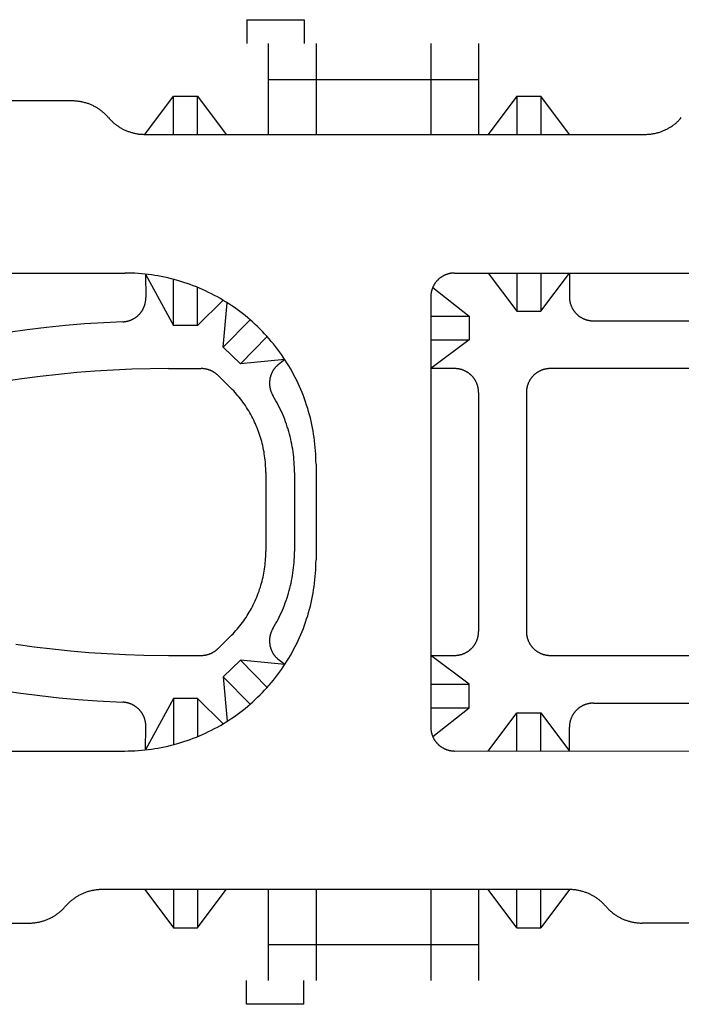
# Model space of a CAD drawing. Units: feet. Extents: x -6.02 to 0.02, y -6.52 to 0.01.
# Drawn here: x -3.16 to -3.08, y -2.26 to -2.13 of the extents above; entities that cross this region are included whole.
import ezdxf

# ---------------------------------------------------------------- set-up
doc = ezdxf.new("R2010")
doc.units = ezdxf.units.FT
doc.header["$LTSCALE"] = 100
doc.header["$MEASUREMENT"] = 0
doc.linetypes.add('HIDDEN2', pattern=[0.1875, 0.125, -0.0625])
doc.layers.add('VICINITY-SC', color=251, linetype='Continuous')

msp = doc.modelspace()

# ---------------------------------------------------------------- linework, layer by layer
at = {"layer": 'VICINITY-SC', "linetype": 'HIDDEN2'}
for p, q in [((-3.13404, -2.13042), (-3.13404, -2.13355)), ((-3.13404, -2.13042), (-3.12654, -2.13042)), ((-3.12654, -2.13042), (-3.12654, -2.13355)), ((-3.13406, -2.25917), (-3.13406, -2.25605)), ((-3.12656, -2.25917), (-3.12656, -2.25605)), ((-3.12656, -2.25917), (-3.13406, -2.25917))]:
    msp.add_line(p, q, dxfattribs=at)
at = {"layer": 'VICINITY-SC'}
for p, q in [((-3.13123, -2.13355), (-3.13123, -2.14542)), ((-3.12498, -2.13355), (-3.12498, -2.14542)), ((-3.10998, -2.13355), (-3.10998, -2.14542)), ((-3.10373, -2.13355), (-3.10373, -2.14542)), ((-3.13123, -2.13823), (-3.10373, -2.13823)), ((-3.15685, -2.14105), (-3.21707, -2.14105)), ((-3.14735, -2.14542), (-3.1436, -2.14042)), ((-3.1436, -2.14042), (-3.14048, -2.14042)), ((-3.1436, -2.14542), (-3.1436, -2.14042)), ((-3.14048, -2.14042), (-3.13673, -2.14542)), ((-3.14048, -2.14542), (-3.14048, -2.14042)), ((-3.09873, -2.14042), (-3.10248, -2.14542)), ((-3.09873, -2.14042), (-3.09561, -2.14042)), ((-3.09873, -2.14042), (-3.09873, -2.14542)), ((-3.09186, -2.14542), (-3.09561, -2.14042)), ((-3.09561, -2.14042), (-3.09561, -2.14542)), ((-3.14735, -2.14542), (-3.08198, -2.14542)), ((-3.24915, -2.16355), (-3.14998, -2.16355)), ((-3.14729, -2.16369), (-3.1436, -2.17042)), ((-3.14729, -2.16369), (-3.14723, -2.16674)), ((-3.10686, -2.16355), (-2.9406, -2.16354)), ((-3.10248, -2.16355), (-3.09873, -2.16855)), ((-3.09873, -2.16355), (-3.09873, -2.16855)), ((-3.09561, -2.16855), (-3.09186, -2.16355)), ((-3.09561, -2.16355), (-3.09561, -2.16855)), ((-3.09186, -2.16355), (-3.09186, -2.16667)), ((-3.1436, -2.17042), (-3.1436, -2.16437)), ((-3.14048, -2.17042), (-3.14048, -2.16542)), ((-3.10972, -2.16542), (-3.10498, -2.16917)), ((-3.10998, -2.16667), (-3.10998, -2.22292)), ((-3.14048, -2.17042), (-3.13713, -2.1671)), ((-3.1371, -2.17323), (-3.1366, -2.16743)), ((-3.10998, -2.16917), (-3.10498, -2.16917)), ((-3.10498, -2.16917), (-3.10498, -2.1723)), ((-3.09873, -2.16855), (-3.09561, -2.16855)), ((-3.14048, -2.17042), (-3.1436, -2.17042)), ((-3.1371, -2.17323), (-3.13359, -2.16967)), ((-3.08873, -2.1698), (-2.95873, -2.16979)), ((-3.13487, -2.17543), (-3.13136, -2.17186)), ((-3.13487, -2.17543), (-3.1371, -2.17323)), ((-3.10498, -2.1723), (-3.10998, -2.17605)), ((-3.10998, -2.1723), (-3.10498, -2.1723)), ((-3.12908, -2.17484), (-3.13487, -2.17543)), ((-3.12908, -2.17484), (-3.12992, -2.17553)), ((-3.14428, -2.17605), (-3.13998, -2.17605)), ((-3.13621, -2.1785), (-3.13778, -2.17694)), ((-3.10686, -2.17605), (-3.10998, -2.17605)), ((-3.07152, -2.17605), (-3.09436, -2.17605)), ((-3.10373, -2.17917), (-3.10373, -2.21042)), ((-3.09748, -2.17917), (-3.09748, -2.21042)), ((-3.12498, -2.18855), (-3.12498, -2.20105)), ((-3.13154, -2.18963), (-3.13154, -2.19996)), ((-3.12779, -2.18963), (-3.12779, -2.19996)), ((-3.13621, -2.21109), (-3.13778, -2.21265)), ((-3.14428, -2.21355), (-3.13998, -2.21355)), ((-3.13487, -2.21416), (-3.1371, -2.21636)), ((-3.12908, -2.21475), (-3.13487, -2.21416)), ((-3.13487, -2.21416), (-3.13136, -2.21773)), ((-3.12908, -2.21475), (-3.12992, -2.21407)), ((-3.10498, -2.2173), (-3.10998, -2.21355)), ((-3.10998, -2.21355), (-3.10686, -2.21355)), ((-3.09436, -2.21355), (-3.06496, -2.21355)), ((-3.1371, -2.21636), (-3.13359, -2.21992)), ((-3.1371, -2.21636), (-3.1366, -2.22216)), ((-3.10998, -2.2173), (-3.10498, -2.2173)), ((-3.10498, -2.22042), (-3.10498, -2.2173)), ((-3.1436, -2.21917), (-3.14729, -2.2259)), ((-3.14048, -2.21917), (-3.1436, -2.21917)), ((-3.1436, -2.21917), (-3.1436, -2.22522)), ((-3.13713, -2.22249), (-3.14048, -2.21917)), ((-3.14048, -2.21917), (-3.14048, -2.22417)), ((-3.10998, -2.22042), (-3.10498, -2.22042)), ((-3.10972, -2.22417), (-3.10498, -2.22042)), ((-3.08873, -2.2198), (-2.95873, -2.21979)), ((-3.10248, -2.22605), (-3.09873, -2.22105)), ((-3.09873, -2.22105), (-3.09561, -2.22105)), ((-3.09873, -2.22605), (-3.09873, -2.22105)), ((-3.09561, -2.22105), (-3.09186, -2.22605)), ((-3.09561, -2.22605), (-3.09561, -2.22105)), ((-3.14729, -2.2259), (-3.14723, -2.22285)), ((-3.09186, -2.22605), (-3.09186, -2.22292)), ((-3.19656, -2.22605), (-3.14998, -2.22605)), ((-3.10686, -2.22605), (-2.9406, -2.22604)), ((-3.09186, -2.24417), (-3.15298, -2.24417)), ((-3.14735, -2.24417), (-3.1436, -2.24917)), ((-3.1436, -2.24417), (-3.1436, -2.24917)), ((-3.14048, -2.24417), (-3.14048, -2.24917)), ((-3.14048, -2.24917), (-3.13673, -2.24417)), ((-3.13123, -2.24417), (-3.13123, -2.25605)), ((-3.12498, -2.24417), (-3.12498, -2.25605)), ((-3.10998, -2.24417), (-3.10998, -2.25605)), ((-3.10373, -2.24417), (-3.10373, -2.25605)), ((-3.09873, -2.24917), (-3.10248, -2.24417)), ((-3.09873, -2.24917), (-3.09873, -2.24417)), ((-3.09186, -2.24417), (-3.09561, -2.24917)), ((-3.09561, -2.24917), (-3.09561, -2.24417)), ((-3.20219, -2.24855), (-3.16248, -2.24855)), ((-3.1436, -2.24917), (-3.14048, -2.24917)), ((-3.09873, -2.24917), (-3.09561, -2.24917)), ((-2.97498, -2.24855), (-3.08236, -2.24855)), ((-3.13123, -2.25136), (-3.10373, -2.25136))]:
    msp.add_line(p, q, dxfattribs=at)
at = {"layer": 'VICINITY-SC', "flags": 128}
for points in [[(-3.1521, -2.14323), (-3.15218, -2.14315), (-3.15225, -2.14307), (-3.15232, -2.14299), (-3.1524, -2.14291), (-3.15248, -2.14283), (-3.15255, -2.14276), (-3.15263, -2.14268), (-3.15272, -2.14261), (-3.1528, -2.14254), (-3.15288, -2.14247), (-3.15297, -2.1424), (-3.15305, -2.14233), (-3.15314, -2.14227), (-3.15323, -2.1422), (-3.15332, -2.14214), (-3.15341, -2.14208), (-3.1535, -2.14202), (-3.15359, -2.14196), (-3.15368, -2.14191), (-3.15378, -2.14185), (-3.15387, -2.1418), (-3.15397, -2.14175), (-3.15407, -2.1417), (-3.15417, -2.14165), (-3.15427, -2.14161), (-3.15437, -2.14156), (-3.15447, -2.14152), (-3.15457, -2.14148), (-3.15467, -2.14144), (-3.15477, -2.1414), (-3.15487, -2.14137), (-3.15498, -2.14133), (-3.15508, -2.1413), (-3.15519, -2.14127), (-3.15529, -2.14124), (-3.1554, -2.14122), (-3.1555, -2.14119), (-3.15561, -2.14117), (-3.15572, -2.14115), (-3.15583, -2.14113), (-3.15593, -2.14111), (-3.15604, -2.1411), (-3.15615, -2.14108), (-3.15626, -2.14107), (-3.15637, -2.14106), (-3.15648, -2.14106), (-3.15659, -2.14105), (-3.15669, -2.14105), (-3.15685, -2.14105)], [(-3.1521, -2.14323), (-3.15203, -2.14332), (-3.15196, -2.1434), (-3.15188, -2.14348), (-3.15181, -2.14355), (-3.15173, -2.14363), (-3.15165, -2.14371), (-3.15157, -2.14378), (-3.15149, -2.14385), (-3.15141, -2.14393), (-3.15133, -2.144), (-3.15124, -2.14406), (-3.15116, -2.14413), (-3.15107, -2.1442), (-3.15098, -2.14426), (-3.15089, -2.14432), (-3.1508, -2.14438), (-3.15071, -2.14444), (-3.15062, -2.1445), (-3.15052, -2.14456), (-3.15043, -2.14461), (-3.15033, -2.14467), (-3.15024, -2.14472), (-3.15014, -2.14477), (-3.15004, -2.14481), (-3.14994, -2.14486), (-3.14984, -2.1449), (-3.14974, -2.14495), (-3.14964, -2.14499), (-3.14954, -2.14503), (-3.14944, -2.14506), (-3.14933, -2.1451), (-3.14923, -2.14513), (-3.14912, -2.14516), (-3.14902, -2.14519), (-3.14891, -2.14522), (-3.14881, -2.14525), (-3.1487, -2.14527), (-3.1486, -2.1453), (-3.14849, -2.14532), (-3.14838, -2.14534), (-3.14827, -2.14535), (-3.14817, -2.14537), (-3.14806, -2.14538), (-3.14795, -2.14539), (-3.14784, -2.1454), (-3.14773, -2.14541), (-3.14762, -2.14541), (-3.14751, -2.14542), (-3.14735, -2.14542)], [(-3.08198, -2.14542), (-3.08187, -2.14542), (-3.08176, -2.14542), (-3.08165, -2.14541), (-3.08154, -2.1454), (-3.08144, -2.1454), (-3.08133, -2.14539), (-3.08122, -2.14537), (-3.08111, -2.14536), (-3.081, -2.14534), (-3.0809, -2.14532), (-3.08079, -2.14531), (-3.08068, -2.14528), (-3.08058, -2.14526), (-3.08047, -2.14523), (-3.08036, -2.14521), (-3.08026, -2.14518), (-3.08015, -2.14515), (-3.08005, -2.14511), (-3.07995, -2.14508), (-3.07984, -2.14504), (-3.07974, -2.145), (-3.07964, -2.14496), (-3.07954, -2.14492), (-3.07944, -2.14488), (-3.07934, -2.14483), (-3.07924, -2.14479), (-3.07914, -2.14474), (-3.07905, -2.14469), (-3.07895, -2.14464), (-3.07886, -2.14458), (-3.07876, -2.14453), (-3.07867, -2.14447), (-3.07858, -2.14441), (-3.07849, -2.14435), (-3.0784, -2.14429), (-3.07831, -2.14423), (-3.07822, -2.14416), (-3.07813, -2.14409), (-3.07805, -2.14403), (-3.07796, -2.14396), (-3.07788, -2.14389), (-3.0778, -2.14381), (-3.07772, -2.14374), (-3.07764, -2.14367), (-3.07756, -2.14359), (-3.07749, -2.14351), (-3.07741, -2.14343), (-3.07734, -2.14335), (-3.07723, -2.14323)], [(-3.12498, -2.18855), (-3.12499, -2.18811), (-3.125, -2.18767), (-3.12502, -2.18724), (-3.12504, -2.1868), (-3.12508, -2.18637), (-3.12512, -2.18593), (-3.12517, -2.1855), (-3.12523, -2.18507), (-3.12529, -2.18463), (-3.12536, -2.1842), (-3.12544, -2.18378), (-3.12553, -2.18335), (-3.12562, -2.18292), (-3.12572, -2.1825), (-3.12583, -2.18208), (-3.12595, -2.18165), (-3.12607, -2.18124), (-3.12621, -2.18082), (-3.12634, -2.18041), (-3.12649, -2.18), (-3.12664, -2.17959), (-3.1268, -2.17918), (-3.12697, -2.17878), (-3.12714, -2.17838), (-3.12732, -2.17798), (-3.12751, -2.17759), (-3.12771, -2.1772), (-3.12791, -2.17681), (-3.12812, -2.17643), (-3.12833, -2.17605), (-3.12855, -2.17567), (-3.12878, -2.1753), (-3.12902, -2.17493), (-3.12926, -2.17457), (-3.1295, -2.17421), (-3.12976, -2.17385), (-3.13002, -2.1735), (-3.13028, -2.17315), (-3.13055, -2.17281), (-3.13083, -2.17248), (-3.13111, -2.17214), (-3.1314, -2.17182), (-3.1317, -2.1715), (-3.132, -2.17118), (-3.1323, -2.17087), (-3.13262, -2.17056), (-3.13293, -2.17026), (-3.13325, -2.16997), (-3.13358, -2.16968), (-3.13391, -2.16939), (-3.13425, -2.16912), (-3.13459, -2.16885), (-3.13494, -2.16858), (-3.13529, -2.16832), (-3.13564, -2.16807), (-3.136, -2.16782), (-3.13637, -2.16758), (-3.13673, -2.16734), (-3.13711, -2.16712), (-3.13748, -2.16689), (-3.13786, -2.16668), (-3.13825, -2.16647), (-3.13863, -2.16627), (-3.13902, -2.16608), (-3.13942, -2.16589), (-3.13981, -2.16571), (-3.14021, -2.16553), (-3.14062, -2.16537), (-3.14102, -2.16521), (-3.14143, -2.16505), (-3.14184, -2.16491), (-3.14226, -2.16477), (-3.14267, -2.16464), (-3.14309, -2.16451), (-3.14351, -2.1644), (-3.14393, -2.16429), (-3.14436, -2.16419), (-3.14478, -2.16409), (-3.14521, -2.164), (-3.14564, -2.16393), (-3.14607, -2.16385), (-3.1465, -2.16379), (-3.14694, -2.16373), (-3.14737, -2.16368), (-3.1478, -2.16364), (-3.14824, -2.16361), (-3.14867, -2.16358), (-3.14911, -2.16356), (-3.14998, -2.16355)], [(-3.10686, -2.16355), (-3.10691, -2.16355), (-3.10697, -2.16355), (-3.10702, -2.16355), (-3.10707, -2.16355), (-3.10713, -2.16356), (-3.10718, -2.16356), (-3.10724, -2.16357), (-3.10729, -2.16358), (-3.10735, -2.16358), (-3.1074, -2.16359), (-3.10745, -2.1636), (-3.10751, -2.16361), (-3.10756, -2.16363), (-3.10761, -2.16364), (-3.10767, -2.16365), (-3.10772, -2.16367), (-3.10777, -2.16368), (-3.10782, -2.1637), (-3.10787, -2.16372), (-3.10793, -2.16373), (-3.10798, -2.16375), (-3.10803, -2.16377), (-3.10808, -2.16379), (-3.10813, -2.16382), (-3.10818, -2.16384), (-3.10823, -2.16386), (-3.10828, -2.16389), (-3.10832, -2.16391), (-3.10837, -2.16394), (-3.10842, -2.16396), (-3.10847, -2.16399), (-3.10851, -2.16402), (-3.10856, -2.16405), (-3.1086, -2.16408), (-3.10865, -2.16411), (-3.10869, -2.16414), (-3.10874, -2.16417), (-3.10878, -2.16421), (-3.10882, -2.16424), (-3.10887, -2.16428), (-3.10891, -2.16431), (-3.10895, -2.16435), (-3.10899, -2.16438), (-3.10903, -2.16442), (-3.10907, -2.16446), (-3.1091, -2.1645), (-3.10914, -2.16454), (-3.10918, -2.16458), (-3.10922, -2.16462), (-3.10925, -2.16466), (-3.10929, -2.1647), (-3.10932, -2.16475), (-3.10935, -2.16479), (-3.10939, -2.16483), (-3.10942, -2.16488), (-3.10945, -2.16492), (-3.10948, -2.16497), (-3.10951, -2.16501), (-3.10954, -2.16506), (-3.10956, -2.16511), (-3.10959, -2.16516), (-3.10962, -2.1652), (-3.10964, -2.16525), (-3.10967, -2.1653), (-3.10969, -2.16535), (-3.10971, -2.1654), (-3.10973, -2.16545), (-3.10975, -2.1655), (-3.10977, -2.16555), (-3.10979, -2.1656), (-3.10981, -2.16565), (-3.10983, -2.1657), (-3.10985, -2.16576), (-3.10986, -2.16581), (-3.10988, -2.16586), (-3.10989, -2.16591), (-3.1099, -2.16597), (-3.10991, -2.16602), (-3.10992, -2.16607), (-3.10993, -2.16613), (-3.10994, -2.16618), (-3.10995, -2.16624), (-3.10996, -2.16629), (-3.10996, -2.16634), (-3.10997, -2.1664), (-3.10997, -2.16645), (-3.10998, -2.16651), (-3.10998, -2.16656), (-3.10998, -2.16662), (-3.10998, -2.16667)], [(-3.15023, -2.16992), (-3.15017, -2.16992), (-3.15012, -2.16991), (-3.15007, -2.16991), (-3.15001, -2.1699), (-3.14996, -2.1699), (-3.1499, -2.16989), (-3.14985, -2.16988), (-3.1498, -2.16987), (-3.14974, -2.16986), (-3.14969, -2.16985), (-3.14964, -2.16984), (-3.14958, -2.16982), (-3.14953, -2.16981), (-3.14948, -2.16979), (-3.14942, -2.16978), (-3.14937, -2.16976), (-3.14932, -2.16974), (-3.14927, -2.16973), (-3.14922, -2.16971), (-3.14917, -2.16969), (-3.14912, -2.16966), (-3.14907, -2.16964), (-3.14902, -2.16962), (-3.14897, -2.1696), (-3.14892, -2.16957), (-3.14887, -2.16955), (-3.14883, -2.16952), (-3.14878, -2.16949), (-3.14873, -2.16946), (-3.14868, -2.16944), (-3.14864, -2.16941), (-3.14859, -2.16938), (-3.14855, -2.16934), (-3.1485, -2.16931), (-3.14846, -2.16928), (-3.14842, -2.16925), (-3.14838, -2.16921), (-3.14833, -2.16918), (-3.14829, -2.16914), (-3.14825, -2.16911), (-3.14821, -2.16907), (-3.14817, -2.16903), (-3.14813, -2.16899), (-3.1481, -2.16895), (-3.14806, -2.16891), (-3.14802, -2.16887), (-3.14799, -2.16883), (-3.14795, -2.16879), (-3.14792, -2.16875), (-3.14788, -2.1687), (-3.14785, -2.16866), (-3.14782, -2.16862), (-3.14779, -2.16857), (-3.14776, -2.16853), (-3.14773, -2.16848), (-3.1477, -2.16844), (-3.14767, -2.16839), (-3.14764, -2.16834), (-3.14762, -2.16829), (-3.14759, -2.16825), (-3.14756, -2.1682), (-3.14754, -2.16815), (-3.14752, -2.1681), (-3.14749, -2.16805), (-3.14747, -2.168), (-3.14745, -2.16795), (-3.14743, -2.1679), (-3.14741, -2.16785), (-3.1474, -2.16779), (-3.14738, -2.16774), (-3.14736, -2.16769), (-3.14735, -2.16764), (-3.14733, -2.16759), (-3.14732, -2.16753), (-3.14731, -2.16748), (-3.1473, -2.16743), (-3.14729, -2.16737), (-3.14728, -2.16732), (-3.14727, -2.16727), (-3.14726, -2.16721), (-3.14725, -2.16716), (-3.14725, -2.1671), (-3.14724, -2.16705), (-3.14724, -2.16699), (-3.14724, -2.16694), (-3.14723, -2.16689), (-3.14723, -2.16683), (-3.14723, -2.16674)], [(-3.09186, -2.16667), (-3.09186, -2.16672), (-3.09185, -2.16678), (-3.09185, -2.16683), (-3.09185, -2.16689), (-3.09184, -2.16694), (-3.09184, -2.167), (-3.09183, -2.16705), (-3.09183, -2.16711), (-3.09182, -2.16716), (-3.09181, -2.16721), (-3.0918, -2.16727), (-3.09179, -2.16732), (-3.09178, -2.16737), (-3.09176, -2.16743), (-3.09175, -2.16748), (-3.09174, -2.16753), (-3.09172, -2.16758), (-3.0917, -2.16764), (-3.09169, -2.16769), (-3.09167, -2.16774), (-3.09165, -2.16779), (-3.09163, -2.16784), (-3.09161, -2.16789), (-3.09159, -2.16794), (-3.09156, -2.16799), (-3.09154, -2.16804), (-3.09152, -2.16809), (-3.09149, -2.16814), (-3.09146, -2.16819), (-3.09144, -2.16823), (-3.09141, -2.16828), (-3.09138, -2.16833), (-3.09135, -2.16837), (-3.09132, -2.16842), (-3.09129, -2.16846), (-3.09126, -2.16851), (-3.09123, -2.16855), (-3.09119, -2.16859), (-3.09116, -2.16864), (-3.09113, -2.16868), (-3.09109, -2.16872), (-3.09105, -2.16876), (-3.09102, -2.1688), (-3.09098, -2.16884), (-3.09094, -2.16888), (-3.0909, -2.16892), (-3.09086, -2.16896), (-3.09082, -2.16899), (-3.09078, -2.16903), (-3.09074, -2.16906), (-3.0907, -2.1691), (-3.09066, -2.16913), (-3.09061, -2.16917), (-3.09057, -2.1692), (-3.09052, -2.16923), (-3.09048, -2.16926), (-3.09043, -2.16929), (-3.09039, -2.16932), (-3.09034, -2.16935), (-3.09029, -2.16938), (-3.09025, -2.1694), (-3.0902, -2.16943), (-3.09015, -2.16945), (-3.0901, -2.16948), (-3.09005, -2.1695), (-3.09, -2.16953), (-3.08995, -2.16955), (-3.0899, -2.16957), (-3.08985, -2.16959), (-3.0898, -2.16961), (-3.08975, -2.16962), (-3.0897, -2.16964), (-3.08965, -2.16966), (-3.08959, -2.16967), (-3.08954, -2.16969), (-3.08949, -2.1697), (-3.08943, -2.16972), (-3.08938, -2.16973), (-3.08933, -2.16974), (-3.08927, -2.16975), (-3.08922, -2.16976), (-3.08917, -2.16976), (-3.08911, -2.16977), (-3.08906, -2.16978), (-3.089, -2.16978), (-3.08895, -2.16979), (-3.0889, -2.16979), (-3.08884, -2.16979), (-3.08879, -2.16979), (-3.08873, -2.1698)], [(-3.15023, -2.16992), (-3.15273, -2.17004), (-3.15524, -2.17021), (-3.15774, -2.17043), (-3.16023, -2.17068), (-3.16272, -2.17098), (-3.16521, -2.17133)], [(-3.12992, -2.17553), (-3.12996, -2.17556), (-3.13, -2.1756), (-3.13004, -2.17563), (-3.13008, -2.17567), (-3.13012, -2.17571), (-3.13016, -2.17575), (-3.1302, -2.17579), (-3.13024, -2.17583), (-3.13027, -2.17587), (-3.13031, -2.17591), (-3.13034, -2.17595), (-3.13038, -2.17599), (-3.13041, -2.17603), (-3.13045, -2.17608), (-3.13048, -2.17612), (-3.13051, -2.17617), (-3.13054, -2.17621), (-3.13057, -2.17626), (-3.1306, -2.1763), (-3.13063, -2.17635), (-3.13065, -2.1764), (-3.13068, -2.17644), (-3.13071, -2.17649), (-3.13073, -2.17654), (-3.13076, -2.17659), (-3.13078, -2.17664), (-3.1308, -2.17669), (-3.13082, -2.17674), (-3.13084, -2.17679), (-3.13086, -2.17684), (-3.13088, -2.17689), (-3.1309, -2.17694), (-3.13092, -2.17699), (-3.13093, -2.17705), (-3.13095, -2.1771), (-3.13096, -2.17715), (-3.13098, -2.1772), (-3.13099, -2.17726), (-3.131, -2.17731), (-3.13101, -2.17736), (-3.13102, -2.17742), (-3.13103, -2.17747), (-3.13104, -2.17753), (-3.13104, -2.17758), (-3.13105, -2.17763), (-3.13106, -2.17769), (-3.13106, -2.17774), (-3.13106, -2.1778), (-3.13106, -2.17785), (-3.13107, -2.17791), (-3.13107, -2.17796), (-3.13107, -2.17801), (-3.13106, -2.17807), (-3.13106, -2.17812), (-3.13106, -2.17818), (-3.13105, -2.17823), (-3.13105, -2.17829), (-3.13104, -2.17834), (-3.13103, -2.1784), (-3.13103, -2.17845), (-3.13102, -2.1785), (-3.13101, -2.17856), (-3.13099, -2.17861), (-3.13098, -2.17866), (-3.13097, -2.17872), (-3.13096, -2.17877), (-3.13094, -2.17882), (-3.13092, -2.17887), (-3.13091, -2.17893), (-3.13089, -2.17898), (-3.13087, -2.17903), (-3.13085, -2.17908), (-3.13083, -2.17913), (-3.13081, -2.17918), (-3.13079, -2.17923), (-3.13077, -2.17928), (-3.13074, -2.17933), (-3.13072, -2.17938), (-3.13069, -2.17943), (-3.13067, -2.17947), (-3.13064, -2.17952), (-3.13061, -2.17957)], [(-3.14428, -2.17605), (-3.14668, -2.17607), (-3.14908, -2.17613), (-3.15148, -2.17623), (-3.15388, -2.17638), (-3.15627, -2.17657), (-3.15866, -2.1768), (-3.16104, -2.17707), (-3.16342, -2.17738), (-3.16579, -2.17774)], [(-3.13778, -2.17694), (-3.13782, -2.17691), (-3.13786, -2.17687), (-3.1379, -2.17683), (-3.13794, -2.1768), (-3.13799, -2.17676), (-3.13803, -2.17673), (-3.13807, -2.17669), (-3.13811, -2.17666), (-3.13816, -2.17663), (-3.1382, -2.1766), (-3.13825, -2.17657), (-3.13829, -2.17654), (-3.13834, -2.17651), (-3.13839, -2.17648), (-3.13843, -2.17645), (-3.13848, -2.17643), (-3.13853, -2.1764), (-3.13858, -2.17638), (-3.13863, -2.17635), (-3.13868, -2.17633), (-3.13873, -2.17631), (-3.13878, -2.17628), (-3.13883, -2.17626), (-3.13888, -2.17624), (-3.13893, -2.17623), (-3.13898, -2.17621), (-3.13903, -2.17619), (-3.13908, -2.17618), (-3.13914, -2.17616), (-3.13919, -2.17615), (-3.13924, -2.17613), (-3.1393, -2.17612), (-3.13935, -2.17611), (-3.1394, -2.1761), (-3.13946, -2.17609), (-3.13951, -2.17608), (-3.13956, -2.17607), (-3.13962, -2.17607), (-3.13967, -2.17606), (-3.13973, -2.17606), (-3.13978, -2.17605), (-3.13984, -2.17605), (-3.13989, -2.17605), (-3.13998, -2.17605)], [(-3.10373, -2.17917), (-3.10373, -2.17912), (-3.10373, -2.17906), (-3.10374, -2.17901), (-3.10374, -2.17895), (-3.10374, -2.1789), (-3.10375, -2.17884), (-3.10375, -2.17879), (-3.10376, -2.17874), (-3.10377, -2.17868), (-3.10378, -2.17863), (-3.10379, -2.17857), (-3.1038, -2.17852), (-3.10381, -2.17847), (-3.10382, -2.17841), (-3.10384, -2.17836), (-3.10385, -2.17831), (-3.10387, -2.17826), (-3.10388, -2.1782), (-3.1039, -2.17815), (-3.10392, -2.1781), (-3.10394, -2.17805), (-3.10396, -2.178), (-3.10398, -2.17795), (-3.104, -2.1779), (-3.10402, -2.17785), (-3.10405, -2.1778), (-3.10407, -2.17775), (-3.1041, -2.1777), (-3.10412, -2.17766), (-3.10415, -2.17761), (-3.10418, -2.17756), (-3.10421, -2.17751), (-3.10424, -2.17747), (-3.10427, -2.17742), (-3.1043, -2.17738), (-3.10433, -2.17733), (-3.10436, -2.17729), (-3.10439, -2.17725), (-3.10443, -2.1772), (-3.10446, -2.17716), (-3.1045, -2.17712), (-3.10453, -2.17708), (-3.10457, -2.17704), (-3.10461, -2.177), (-3.10465, -2.17696), (-3.10469, -2.17692), (-3.10473, -2.17688), (-3.10477, -2.17685), (-3.10481, -2.17681), (-3.10485, -2.17678), (-3.10489, -2.17674), (-3.10493, -2.17671), (-3.10498, -2.17667), (-3.10502, -2.17664), (-3.10506, -2.17661), (-3.10511, -2.17658), (-3.10515, -2.17655), (-3.1052, -2.17652), (-3.10525, -2.17649), (-3.10529, -2.17646), (-3.10534, -2.17644), (-3.10539, -2.17641), (-3.10544, -2.17639), (-3.10549, -2.17636), (-3.10554, -2.17634), (-3.10559, -2.17632), (-3.10564, -2.17629), (-3.10569, -2.17627), (-3.10574, -2.17625), (-3.10579, -2.17623), (-3.10584, -2.17622), (-3.10589, -2.1762), (-3.10594, -2.17618), (-3.106, -2.17617), (-3.10605, -2.17615), (-3.1061, -2.17614), (-3.10615, -2.17613), (-3.10621, -2.17611), (-3.10626, -2.1761), (-3.10631, -2.17609), (-3.10637, -2.17608), (-3.10642, -2.17608), (-3.10648, -2.17607), (-3.10653, -2.17606), (-3.10658, -2.17606), (-3.10664, -2.17605), (-3.10669, -2.17605), (-3.10675, -2.17605), (-3.10686, -2.17605)], [(-3.09436, -2.17605), (-3.09441, -2.17605), (-3.09447, -2.17605), (-3.09452, -2.17605), (-3.09457, -2.17605), (-3.09463, -2.17606), (-3.09468, -2.17606), (-3.09474, -2.17607), (-3.09479, -2.17608), (-3.09485, -2.17608), (-3.0949, -2.17609), (-3.09495, -2.1761), (-3.09501, -2.17611), (-3.09506, -2.17613), (-3.09511, -2.17614), (-3.09517, -2.17615), (-3.09522, -2.17617), (-3.09527, -2.17618), (-3.09532, -2.1762), (-3.09537, -2.17622), (-3.09543, -2.17623), (-3.09548, -2.17625), (-3.09553, -2.17627), (-3.09558, -2.17629), (-3.09563, -2.17632), (-3.09568, -2.17634), (-3.09573, -2.17636), (-3.09578, -2.17639), (-3.09582, -2.17641), (-3.09587, -2.17644), (-3.09592, -2.17646), (-3.09597, -2.17649), (-3.09601, -2.17652), (-3.09606, -2.17655), (-3.0961, -2.17658), (-3.09615, -2.17661), (-3.09619, -2.17664), (-3.09624, -2.17667), (-3.09628, -2.17671), (-3.09632, -2.17674), (-3.09637, -2.17678), (-3.09641, -2.17681), (-3.09645, -2.17685), (-3.09649, -2.17688), (-3.09653, -2.17692), (-3.09657, -2.17696), (-3.0966, -2.177), (-3.09664, -2.17704), (-3.09668, -2.17708), (-3.09672, -2.17712), (-3.09675, -2.17716), (-3.09679, -2.1772), (-3.09682, -2.17725), (-3.09685, -2.17729), (-3.09688, -2.17733), (-3.09692, -2.17738), (-3.09695, -2.17742), (-3.09698, -2.17747), (-3.09701, -2.17751), (-3.09704, -2.17756), (-3.09706, -2.17761), (-3.09709, -2.17766), (-3.09712, -2.1777), (-3.09714, -2.17775), (-3.09717, -2.1778), (-3.09719, -2.17785), (-3.09721, -2.1779), (-3.09723, -2.17795), (-3.09725, -2.178), (-3.09727, -2.17805), (-3.09729, -2.1781), (-3.09731, -2.17815), (-3.09733, -2.1782), (-3.09735, -2.17826), (-3.09736, -2.17831), (-3.09738, -2.17836), (-3.09739, -2.17841), (-3.0974, -2.17847), (-3.09741, -2.17852), (-3.09742, -2.17857), (-3.09743, -2.17863), (-3.09744, -2.17868), (-3.09745, -2.17874), (-3.09746, -2.17879), (-3.09746, -2.17884), (-3.09747, -2.1789), (-3.09747, -2.17895), (-3.09748, -2.17901), (-3.09748, -2.17906), (-3.09748, -2.17912), (-3.09748, -2.17917)], [(-3.13154, -2.18963), (-3.13155, -2.18936), (-3.13155, -2.18908), (-3.13157, -2.18881), (-3.13158, -2.18854), (-3.1316, -2.18827), (-3.13163, -2.188), (-3.13166, -2.18773), (-3.1317, -2.18746), (-3.13174, -2.18719), (-3.13178, -2.18692), (-3.13183, -2.18665), (-3.13189, -2.18638), (-3.13194, -2.18611), (-3.13201, -2.18585), (-3.13208, -2.18559), (-3.13215, -2.18532), (-3.13223, -2.18506), (-3.13231, -2.1848), (-3.1324, -2.18454), (-3.13249, -2.18429), (-3.13258, -2.18403), (-3.13268, -2.18378), (-3.13279, -2.18352), (-3.1329, -2.18327), (-3.13301, -2.18303), (-3.13313, -2.18278), (-3.13325, -2.18254), (-3.13337, -2.18229), (-3.1335, -2.18205), (-3.13364, -2.18182), (-3.13378, -2.18158), (-3.13392, -2.18135), (-3.13407, -2.18112), (-3.13422, -2.18089), (-3.13437, -2.18067), (-3.13453, -2.18045), (-3.13469, -2.18023), (-3.13486, -2.18001), (-3.13503, -2.1798), (-3.1352, -2.17959), (-3.13538, -2.17938), (-3.13556, -2.17917), (-3.13574, -2.17897), (-3.13593, -2.17878), (-3.13621, -2.1785)], [(-3.12779, -2.18963), (-3.1278, -2.18929), (-3.12781, -2.18895), (-3.12782, -2.18862), (-3.12784, -2.18828), (-3.12787, -2.18794), (-3.1279, -2.1876), (-3.12794, -2.18727), (-3.12798, -2.18693), (-3.12803, -2.1866), (-3.12809, -2.18627), (-3.12815, -2.18593), (-3.12822, -2.1856), (-3.12829, -2.18527), (-3.12837, -2.18494), (-3.12845, -2.18461), (-3.12854, -2.18429), (-3.12864, -2.18396), (-3.12874, -2.18364), (-3.12885, -2.18332), (-3.12896, -2.183), (-3.12908, -2.18269), (-3.12921, -2.18237), (-3.12933, -2.18206), (-3.12947, -2.18175), (-3.12961, -2.18144), (-3.12976, -2.18114), (-3.12991, -2.18083), (-3.13006, -2.18053), (-3.13022, -2.18024), (-3.13039, -2.17994), (-3.13061, -2.17957)], [(-3.13621, -2.21109), (-3.13601, -2.2109), (-3.13582, -2.21071), (-3.13564, -2.21051), (-3.13546, -2.2103), (-3.13528, -2.2101), (-3.1351, -2.20989), (-3.13493, -2.20968), (-3.13476, -2.20946), (-3.1346, -2.20924), (-3.13444, -2.20902), (-3.13428, -2.2088), (-3.13413, -2.20857), (-3.13398, -2.20834), (-3.13384, -2.20811), (-3.1337, -2.20788), (-3.13356, -2.20764), (-3.13343, -2.2074), (-3.1333, -2.20716), (-3.13318, -2.20692), (-3.13306, -2.20667), (-3.13294, -2.20643), (-3.13283, -2.20618), (-3.13273, -2.20593), (-3.13263, -2.20567), (-3.13253, -2.20542), (-3.13243, -2.20516), (-3.13235, -2.2049), (-3.13226, -2.20464), (-3.13218, -2.20438), (-3.13211, -2.20412), (-3.13204, -2.20386), (-3.13197, -2.20359), (-3.13191, -2.20333), (-3.13185, -2.20306), (-3.1318, -2.20279), (-3.13176, -2.20252), (-3.13171, -2.20225), (-3.13168, -2.20198), (-3.13164, -2.20171), (-3.13161, -2.20144), (-3.13159, -2.20117), (-3.13157, -2.2009), (-3.13156, -2.20063), (-3.13155, -2.20035), (-3.13154, -2.19996)], [(-3.13061, -2.21002), (-3.13044, -2.20973), (-3.13027, -2.20944), (-3.13011, -2.20914), (-3.12995, -2.20884), (-3.1298, -2.20854), (-3.12965, -2.20824), (-3.12951, -2.20793), (-3.12937, -2.20762), (-3.12924, -2.20731), (-3.12912, -2.20699), (-3.129, -2.20668), (-3.12888, -2.20636), (-3.12877, -2.20604), (-3.12867, -2.20572), (-3.12857, -2.20539), (-3.12848, -2.20507), (-3.12839, -2.20474), (-3.12831, -2.20441), (-3.12824, -2.20408), (-3.12817, -2.20375), (-3.12811, -2.20342), (-3.12805, -2.20309), (-3.128, -2.20275), (-3.12795, -2.20242), (-3.12791, -2.20208), (-3.12788, -2.20175), (-3.12785, -2.20141), (-3.12783, -2.20107), (-3.12781, -2.20073), (-3.1278, -2.2004), (-3.12779, -2.19996)], [(-3.14998, -2.22605), (-3.14955, -2.22604), (-3.14911, -2.22603), (-3.14867, -2.22601), (-3.14824, -2.22599), (-3.1478, -2.22595), (-3.14737, -2.22591), (-3.14694, -2.22586), (-3.1465, -2.2258), (-3.14607, -2.22574), (-3.14564, -2.22567), (-3.14521, -2.22559), (-3.14478, -2.2255), (-3.14436, -2.22541), (-3.14393, -2.2253), (-3.14351, -2.22519), (-3.14309, -2.22508), (-3.14267, -2.22495), (-3.14226, -2.22482), (-3.14184, -2.22468), (-3.14143, -2.22454), (-3.14102, -2.22439), (-3.14062, -2.22423), (-3.14021, -2.22406), (-3.13981, -2.22388), (-3.13942, -2.2237), (-3.13902, -2.22352), (-3.13863, -2.22332), (-3.13824, -2.22312), (-3.13786, -2.22291), (-3.13748, -2.2227), (-3.13711, -2.22248), (-3.13673, -2.22225), (-3.13637, -2.22201), (-3.136, -2.22177), (-3.13564, -2.22152), (-3.13529, -2.22127), (-3.13494, -2.22101), (-3.13459, -2.22075), (-3.13425, -2.22047), (-3.13391, -2.2202), (-3.13358, -2.21991), (-3.13325, -2.21962), (-3.13293, -2.21933), (-3.13262, -2.21903), (-3.1323, -2.21872), (-3.132, -2.21841), (-3.1317, -2.2181), (-3.1314, -2.21777), (-3.13111, -2.21745), (-3.13083, -2.21712), (-3.13055, -2.21678), (-3.13028, -2.21644), (-3.13002, -2.21609), (-3.12976, -2.21574), (-3.1295, -2.21539), (-3.12926, -2.21503), (-3.12901, -2.21466), (-3.12878, -2.21429), (-3.12855, -2.21392), (-3.12833, -2.21355), (-3.12812, -2.21317), (-3.12791, -2.21278), (-3.12771, -2.2124), (-3.12751, -2.21201), (-3.12732, -2.21161), (-3.12714, -2.21121), (-3.12697, -2.21081), (-3.1268, -2.21041), (-3.12664, -2.21001), (-3.12649, -2.2096), (-3.12634, -2.20919), (-3.12621, -2.20877), (-3.12607, -2.20836), (-3.12595, -2.20794), (-3.12583, -2.20752), (-3.12572, -2.20709), (-3.12562, -2.20667), (-3.12553, -2.20624), (-3.12544, -2.20582), (-3.12536, -2.20539), (-3.12529, -2.20496), (-3.12523, -2.20453), (-3.12517, -2.20409), (-3.12512, -2.20366), (-3.12508, -2.20322), (-3.12504, -2.20279), (-3.12502, -2.20235), (-3.125, -2.20192), (-3.12499, -2.20148), (-3.12498, -2.20105)], [(-3.13061, -2.21002), (-3.13064, -2.21007), (-3.13067, -2.21012), (-3.13069, -2.21016), (-3.13072, -2.21021), (-3.13074, -2.21026), (-3.13077, -2.21031), (-3.13079, -2.21036), (-3.13081, -2.21041), (-3.13083, -2.21046), (-3.13085, -2.21051), (-3.13087, -2.21056), (-3.13089, -2.21061), (-3.13091, -2.21067), (-3.13092, -2.21072), (-3.13094, -2.21077), (-3.13096, -2.21082), (-3.13097, -2.21087), (-3.13098, -2.21093), (-3.13099, -2.21098), (-3.13101, -2.21103), (-3.13102, -2.21109), (-3.13102, -2.21114), (-3.13103, -2.2112), (-3.13104, -2.21125), (-3.13105, -2.2113), (-3.13105, -2.21136), (-3.13106, -2.21141), (-3.13106, -2.21147), (-3.13106, -2.21152), (-3.13106, -2.21158), (-3.13107, -2.21163), (-3.13107, -2.21168), (-3.13106, -2.21174), (-3.13106, -2.21179), (-3.13106, -2.21185), (-3.13105, -2.2119), (-3.13105, -2.21196), (-3.13104, -2.21201), (-3.13104, -2.21207), (-3.13103, -2.21212), (-3.13102, -2.21217), (-3.13101, -2.21223), (-3.131, -2.21228), (-3.13099, -2.21233), (-3.13098, -2.21239), (-3.13096, -2.21244), (-3.13095, -2.21249), (-3.13093, -2.21254), (-3.13092, -2.2126), (-3.1309, -2.21265), (-3.13088, -2.2127), (-3.13086, -2.21275), (-3.13084, -2.2128), (-3.13082, -2.21285), (-3.1308, -2.2129), (-3.13078, -2.21295), (-3.13076, -2.213), (-3.13073, -2.21305), (-3.13071, -2.2131), (-3.13068, -2.21315), (-3.13065, -2.21319), (-3.13063, -2.21324), (-3.1306, -2.21329), (-3.13057, -2.21333), (-3.13054, -2.21338), (-3.13051, -2.21343), (-3.13048, -2.21347), (-3.13045, -2.21351), (-3.13041, -2.21356), (-3.13038, -2.2136), (-3.13034, -2.21364), (-3.13031, -2.21368), (-3.13027, -2.21373), (-3.13024, -2.21377), (-3.1302, -2.21381), (-3.13016, -2.21384), (-3.13012, -2.21388), (-3.13008, -2.21392), (-3.13004, -2.21396), (-3.13, -2.21399), (-3.12996, -2.21403), (-3.12992, -2.21407)], [(-3.10686, -2.21355), (-3.1068, -2.21355), (-3.10675, -2.21354), (-3.10669, -2.21354), (-3.10664, -2.21354), (-3.10658, -2.21353), (-3.10653, -2.21353), (-3.10648, -2.21352), (-3.10642, -2.21352), (-3.10637, -2.21351), (-3.10631, -2.2135), (-3.10626, -2.21349), (-3.10621, -2.21348), (-3.10615, -2.21347), (-3.1061, -2.21345), (-3.10605, -2.21344), (-3.106, -2.21342), (-3.10594, -2.21341), (-3.10589, -2.21339), (-3.10584, -2.21338), (-3.10579, -2.21336), (-3.10574, -2.21334), (-3.10569, -2.21332), (-3.10564, -2.2133), (-3.10559, -2.21328), (-3.10554, -2.21325), (-3.10549, -2.21323), (-3.10544, -2.21321), (-3.10539, -2.21318), (-3.10534, -2.21315), (-3.10529, -2.21313), (-3.10525, -2.2131), (-3.1052, -2.21307), (-3.10515, -2.21304), (-3.10511, -2.21301), (-3.10506, -2.21298), (-3.10502, -2.21295), (-3.10498, -2.21292), (-3.10493, -2.21288), (-3.10489, -2.21285), (-3.10485, -2.21281), (-3.10481, -2.21278), (-3.10477, -2.21274), (-3.10473, -2.21271), (-3.10469, -2.21267), (-3.10465, -2.21263), (-3.10461, -2.21259), (-3.10457, -2.21255), (-3.10453, -2.21251), (-3.1045, -2.21247), (-3.10446, -2.21243), (-3.10443, -2.21239), (-3.10439, -2.21234), (-3.10436, -2.2123), (-3.10433, -2.21226), (-3.1043, -2.21221), (-3.10427, -2.21217), (-3.10424, -2.21212), (-3.10421, -2.21208), (-3.10418, -2.21203), (-3.10415, -2.21198), (-3.10412, -2.21194), (-3.1041, -2.21189), (-3.10407, -2.21184), (-3.10405, -2.21179), (-3.10402, -2.21174), (-3.104, -2.21169), (-3.10398, -2.21164), (-3.10396, -2.21159), (-3.10394, -2.21154), (-3.10392, -2.21149), (-3.1039, -2.21144), (-3.10388, -2.21139), (-3.10387, -2.21133), (-3.10385, -2.21128), (-3.10384, -2.21123), (-3.10382, -2.21118), (-3.10381, -2.21112), (-3.1038, -2.21107), (-3.10379, -2.21102), (-3.10378, -2.21096), (-3.10377, -2.21091), (-3.10376, -2.21086), (-3.10375, -2.2108), (-3.10375, -2.21075), (-3.10374, -2.21069), (-3.10374, -2.21064), (-3.10374, -2.21058), (-3.10373, -2.21053), (-3.10373, -2.21048), (-3.10373, -2.21042)], [(-3.09748, -2.21042), (-3.09748, -2.21048), (-3.09748, -2.21053), (-3.09748, -2.21058), (-3.09747, -2.21064), (-3.09747, -2.21069), (-3.09746, -2.21075), (-3.09746, -2.2108), (-3.09745, -2.21086), (-3.09744, -2.21091), (-3.09743, -2.21096), (-3.09742, -2.21102), (-3.09741, -2.21107), (-3.0974, -2.21112), (-3.09739, -2.21118), (-3.09737, -2.21123), (-3.09736, -2.21128), (-3.09734, -2.21133), (-3.09733, -2.21139), (-3.09731, -2.21144), (-3.09729, -2.21149), (-3.09727, -2.21154), (-3.09725, -2.21159), (-3.09723, -2.21164), (-3.09721, -2.21169), (-3.09719, -2.21174), (-3.09717, -2.21179), (-3.09714, -2.21184), (-3.09712, -2.21189), (-3.09709, -2.21194), (-3.09706, -2.21198), (-3.09703, -2.21203), (-3.09701, -2.21208), (-3.09698, -2.21212), (-3.09695, -2.21217), (-3.09692, -2.21221), (-3.09688, -2.21226), (-3.09685, -2.2123), (-3.09682, -2.21234), (-3.09678, -2.21239), (-3.09675, -2.21243), (-3.09671, -2.21247), (-3.09668, -2.21251), (-3.09664, -2.21255), (-3.0966, -2.21259), (-3.09657, -2.21263), (-3.09653, -2.21267), (-3.09649, -2.21271), (-3.09645, -2.21274), (-3.09641, -2.21278), (-3.09637, -2.21281), (-3.09632, -2.21285), (-3.09628, -2.21288), (-3.09624, -2.21292), (-3.09619, -2.21295), (-3.09615, -2.21298), (-3.0961, -2.21301), (-3.09606, -2.21304), (-3.09601, -2.21307), (-3.09597, -2.2131), (-3.09592, -2.21313), (-3.09587, -2.21315), (-3.09582, -2.21318), (-3.09578, -2.21321), (-3.09573, -2.21323), (-3.09568, -2.21325), (-3.09563, -2.21328), (-3.09558, -2.2133), (-3.09553, -2.21332), (-3.09548, -2.21334), (-3.09543, -2.21336), (-3.09537, -2.21338), (-3.09532, -2.21339), (-3.09527, -2.21341), (-3.09522, -2.21342), (-3.09517, -2.21344), (-3.09511, -2.21345), (-3.09506, -2.21347), (-3.09501, -2.21348), (-3.09495, -2.21349), (-3.0949, -2.2135), (-3.09485, -2.21351), (-3.09479, -2.21352), (-3.09474, -2.21352), (-3.09468, -2.21353), (-3.09463, -2.21353), (-3.09457, -2.21354), (-3.09452, -2.21354), (-3.09447, -2.21354), (-3.09441, -2.21355), (-3.09436, -2.21355)], [(-3.16421, -2.21209), (-3.16184, -2.21242), (-3.15945, -2.21271), (-3.15706, -2.21295), (-3.15467, -2.21315), (-3.15228, -2.21331), (-3.14988, -2.21343), (-3.14748, -2.21351), (-3.14428, -2.21355)], [(-3.13998, -2.21355), (-3.13992, -2.21355), (-3.13987, -2.21354), (-3.13981, -2.21354), (-3.13976, -2.21354), (-3.1397, -2.21353), (-3.13965, -2.21353), (-3.13959, -2.21352), (-3.13954, -2.21352), (-3.13949, -2.21351), (-3.13943, -2.2135), (-3.13938, -2.21349), (-3.13933, -2.21348), (-3.13927, -2.21347), (-3.13922, -2.21345), (-3.13917, -2.21344), (-3.13911, -2.21342), (-3.13906, -2.21341), (-3.13901, -2.21339), (-3.13896, -2.21338), (-3.13891, -2.21336), (-3.13886, -2.21334), (-3.1388, -2.21332), (-3.13875, -2.2133), (-3.1387, -2.21328), (-3.13865, -2.21325), (-3.13861, -2.21323), (-3.13856, -2.21321), (-3.13851, -2.21318), (-3.13846, -2.21315), (-3.13841, -2.21313), (-3.13837, -2.2131), (-3.13832, -2.21307), (-3.13827, -2.21304), (-3.13823, -2.21301), (-3.13818, -2.21298), (-3.13814, -2.21295), (-3.13809, -2.21292), (-3.13805, -2.21288), (-3.13801, -2.21285), (-3.13797, -2.21281), (-3.13792, -2.21278), (-3.13788, -2.21274), (-3.13784, -2.21271), (-3.13778, -2.21265)], [(-3.16605, -2.21814), (-3.16356, -2.2185), (-3.16107, -2.21881), (-3.15858, -2.21908), (-3.15608, -2.21931), (-3.15358, -2.2195), (-3.15023, -2.21967)], [(-3.14723, -2.22285), (-3.14723, -2.2228), (-3.14723, -2.22275), (-3.14723, -2.22269), (-3.14724, -2.22264), (-3.14724, -2.22258), (-3.14724, -2.22253), (-3.14725, -2.22247), (-3.14726, -2.22242), (-3.14726, -2.22237), (-3.14727, -2.22231), (-3.14728, -2.22226), (-3.14729, -2.2222), (-3.1473, -2.22215), (-3.14731, -2.2221), (-3.14732, -2.22204), (-3.14734, -2.22199), (-3.14735, -2.22194), (-3.14737, -2.22189), (-3.14738, -2.22183), (-3.1474, -2.22178), (-3.14742, -2.22173), (-3.14744, -2.22168), (-3.14746, -2.22163), (-3.14748, -2.22158), (-3.1475, -2.22153), (-3.14752, -2.22148), (-3.14755, -2.22143), (-3.14757, -2.22138), (-3.1476, -2.22133), (-3.14762, -2.22128), (-3.14765, -2.22124), (-3.14768, -2.22119), (-3.1477, -2.22114), (-3.14773, -2.2211), (-3.14776, -2.22105), (-3.1478, -2.22101), (-3.14783, -2.22096), (-3.14786, -2.22092), (-3.14789, -2.22088), (-3.14793, -2.22083), (-3.14796, -2.22079), (-3.148, -2.22075), (-3.14803, -2.22071), (-3.14807, -2.22067), (-3.14811, -2.22063), (-3.14814, -2.22059), (-3.14818, -2.22055), (-3.14822, -2.22051), (-3.14826, -2.22048), (-3.1483, -2.22044), (-3.14835, -2.2204), (-3.14839, -2.22037), (-3.14843, -2.22034), (-3.14847, -2.2203), (-3.14852, -2.22027), (-3.14856, -2.22024), (-3.14861, -2.22021), (-3.14865, -2.22018), (-3.1487, -2.22015), (-3.14874, -2.22012), (-3.14879, -2.22009), (-3.14884, -2.22006), (-3.14889, -2.22004), (-3.14893, -2.22001), (-3.14898, -2.21999), (-3.14903, -2.21997), (-3.14908, -2.21994), (-3.14913, -2.21992), (-3.14918, -2.2199), (-3.14923, -2.21988), (-3.14928, -2.21986), (-3.14934, -2.21984), (-3.14939, -2.21982), (-3.14944, -2.21981), (-3.14949, -2.21979), (-3.14954, -2.21978), (-3.1496, -2.21976), (-3.14965, -2.21975), (-3.1497, -2.21974), (-3.14976, -2.21973), (-3.14981, -2.21972), (-3.14986, -2.21971), (-3.14992, -2.2197), (-3.14997, -2.21969), (-3.15003, -2.21969), (-3.15008, -2.21968), (-3.15013, -2.21968), (-3.15023, -2.21967)], [(-3.08873, -2.2198), (-3.08879, -2.2198), (-3.08884, -2.2198), (-3.08889, -2.2198), (-3.08895, -2.2198), (-3.089, -2.21981), (-3.08906, -2.21981), (-3.08911, -2.21982), (-3.08917, -2.21983), (-3.08922, -2.21983), (-3.08927, -2.21984), (-3.08933, -2.21985), (-3.08938, -2.21986), (-3.08943, -2.21988), (-3.08949, -2.21989), (-3.08954, -2.2199), (-3.08959, -2.21992), (-3.08964, -2.21993), (-3.0897, -2.21995), (-3.08975, -2.21997), (-3.0898, -2.21998), (-3.08985, -2.22), (-3.0899, -2.22002), (-3.08995, -2.22004), (-3.09, -2.22007), (-3.09005, -2.22009), (-3.0901, -2.22011), (-3.09015, -2.22014), (-3.0902, -2.22016), (-3.09025, -2.22019), (-3.09029, -2.22021), (-3.09034, -2.22024), (-3.09039, -2.22027), (-3.09043, -2.2203), (-3.09048, -2.22033), (-3.09052, -2.22036), (-3.09057, -2.22039), (-3.09061, -2.22043), (-3.09066, -2.22046), (-3.0907, -2.22049), (-3.09074, -2.22053), (-3.09078, -2.22056), (-3.09082, -2.2206), (-3.09086, -2.22064), (-3.0909, -2.22067), (-3.09094, -2.22071), (-3.09098, -2.22075), (-3.09102, -2.22079), (-3.09105, -2.22083), (-3.09109, -2.22087), (-3.09113, -2.22091), (-3.09116, -2.22095), (-3.09119, -2.221), (-3.09123, -2.22104), (-3.09126, -2.22108), (-3.09129, -2.22113), (-3.09132, -2.22117), (-3.09135, -2.22122), (-3.09138, -2.22126), (-3.09141, -2.22131), (-3.09144, -2.22136), (-3.09146, -2.22141), (-3.09149, -2.22145), (-3.09152, -2.2215), (-3.09154, -2.22155), (-3.09156, -2.2216), (-3.09159, -2.22165), (-3.09161, -2.2217), (-3.09163, -2.22175), (-3.09165, -2.2218), (-3.09167, -2.22185), (-3.09169, -2.2219), (-3.0917, -2.22196), (-3.09172, -2.22201), (-3.09174, -2.22206), (-3.09175, -2.22211), (-3.09176, -2.22216), (-3.09178, -2.22222), (-3.09179, -2.22227), (-3.0918, -2.22232), (-3.09181, -2.22238), (-3.09182, -2.22243), (-3.09183, -2.22249), (-3.09183, -2.22254), (-3.09184, -2.22259), (-3.09184, -2.22265), (-3.09185, -2.2227), (-3.09185, -2.22276), (-3.09185, -2.22281), (-3.09186, -2.22287), (-3.09186, -2.22292)], [(-3.10998, -2.22292), (-3.10998, -2.22298), (-3.10998, -2.22303), (-3.10998, -2.22308), (-3.10997, -2.22314), (-3.10997, -2.22319), (-3.10996, -2.22325), (-3.10996, -2.2233), (-3.10995, -2.22336), (-3.10994, -2.22341), (-3.10993, -2.22346), (-3.10992, -2.22352), (-3.10991, -2.22357), (-3.1099, -2.22362), (-3.10989, -2.22368), (-3.10987, -2.22373), (-3.10986, -2.22378), (-3.10984, -2.22383), (-3.10983, -2.22389), (-3.10981, -2.22394), (-3.10979, -2.22399), (-3.10977, -2.22404), (-3.10975, -2.22409), (-3.10973, -2.22414), (-3.10971, -2.22419), (-3.10969, -2.22424), (-3.10967, -2.22429), (-3.10964, -2.22434), (-3.10962, -2.22439), (-3.10959, -2.22444), (-3.10956, -2.22448), (-3.10954, -2.22453), (-3.10951, -2.22458), (-3.10948, -2.22462), (-3.10945, -2.22467), (-3.10942, -2.22471), (-3.10938, -2.22476), (-3.10935, -2.2248), (-3.10932, -2.22484), (-3.10928, -2.22489), (-3.10925, -2.22493), (-3.10921, -2.22497), (-3.10918, -2.22501), (-3.10914, -2.22505), (-3.1091, -2.22509), (-3.10907, -2.22513), (-3.10903, -2.22517), (-3.10899, -2.22521), (-3.10895, -2.22524), (-3.10891, -2.22528), (-3.10887, -2.22531), (-3.10882, -2.22535), (-3.10878, -2.22538), (-3.10874, -2.22542), (-3.10869, -2.22545), (-3.10865, -2.22548), (-3.1086, -2.22551), (-3.10856, -2.22554), (-3.10851, -2.22557), (-3.10847, -2.2256), (-3.10842, -2.22563), (-3.10837, -2.22565), (-3.10832, -2.22568), (-3.10828, -2.22571), (-3.10823, -2.22573), (-3.10818, -2.22575), (-3.10813, -2.22578), (-3.10808, -2.2258), (-3.10803, -2.22582), (-3.10798, -2.22584), (-3.10793, -2.22586), (-3.10787, -2.22588), (-3.10782, -2.22589), (-3.10777, -2.22591), (-3.10772, -2.22592), (-3.10767, -2.22594), (-3.10761, -2.22595), (-3.10756, -2.22597), (-3.10751, -2.22598), (-3.10745, -2.22599), (-3.1074, -2.226), (-3.10735, -2.22601), (-3.10729, -2.22602), (-3.10724, -2.22602), (-3.10718, -2.22603), (-3.10713, -2.22603), (-3.10707, -2.22604), (-3.10702, -2.22604), (-3.10697, -2.22604), (-3.10691, -2.22605), (-3.10686, -2.22605)], [(-3.15298, -2.24417), (-3.15309, -2.24417), (-3.1532, -2.24418), (-3.15331, -2.24418), (-3.15342, -2.24419), (-3.15353, -2.2442), (-3.15364, -2.24421), (-3.15374, -2.24422), (-3.15385, -2.24423), (-3.15396, -2.24425), (-3.15407, -2.24427), (-3.15418, -2.24429), (-3.15428, -2.24431), (-3.15439, -2.24433), (-3.15449, -2.24436), (-3.1546, -2.24438), (-3.15471, -2.24441), (-3.15481, -2.24444), (-3.15491, -2.24448), (-3.15502, -2.24451), (-3.15512, -2.24455), (-3.15522, -2.24459), (-3.15532, -2.24463), (-3.15542, -2.24467), (-3.15552, -2.24471), (-3.15562, -2.24476), (-3.15572, -2.2448), (-3.15582, -2.24485), (-3.15592, -2.2449), (-3.15601, -2.24496), (-3.15611, -2.24501), (-3.1562, -2.24506), (-3.15629, -2.24512), (-3.15639, -2.24518), (-3.15648, -2.24524), (-3.15657, -2.2453), (-3.15666, -2.24537), (-3.15674, -2.24543), (-3.15683, -2.2455), (-3.15692, -2.24556), (-3.157, -2.24563), (-3.15708, -2.2457), (-3.15716, -2.24578), (-3.15725, -2.24585), (-3.15732, -2.24593), (-3.1574, -2.246), (-3.15748, -2.24608), (-3.15755, -2.24616), (-3.15763, -2.24624), (-3.15773, -2.24636)], [(-3.08711, -2.24636), (-3.08718, -2.24628), (-3.08725, -2.2462), (-3.08733, -2.24612), (-3.0874, -2.24604), (-3.08748, -2.24596), (-3.08756, -2.24588), (-3.08764, -2.24581), (-3.08772, -2.24574), (-3.0878, -2.24567), (-3.08788, -2.2456), (-3.08797, -2.24553), (-3.08805, -2.24546), (-3.08814, -2.24539), (-3.08823, -2.24533), (-3.08832, -2.24527), (-3.08841, -2.24521), (-3.0885, -2.24515), (-3.08859, -2.24509), (-3.08869, -2.24503), (-3.08878, -2.24498), (-3.08888, -2.24493), (-3.08897, -2.24488), (-3.08907, -2.24483), (-3.08917, -2.24478), (-3.08927, -2.24473), (-3.08937, -2.24469), (-3.08947, -2.24465), (-3.08957, -2.2446), (-3.08967, -2.24457), (-3.08977, -2.24453), (-3.08988, -2.24449), (-3.08998, -2.24446), (-3.09009, -2.24443), (-3.09019, -2.2444), (-3.0903, -2.24437), (-3.0904, -2.24434), (-3.09051, -2.24432), (-3.09061, -2.2443), (-3.09072, -2.24427), (-3.09083, -2.24426), (-3.09094, -2.24424), (-3.09104, -2.24422), (-3.09115, -2.24421), (-3.09126, -2.2442), (-3.09137, -2.24419), (-3.09148, -2.24418), (-3.09159, -2.24418), (-3.0917, -2.24417), (-3.09186, -2.24417)], [(-3.16248, -2.24855), (-3.16237, -2.24855), (-3.16226, -2.24854), (-3.16216, -2.24854), (-3.16205, -2.24853), (-3.16194, -2.24852), (-3.16183, -2.24851), (-3.16172, -2.2485), (-3.16161, -2.24849), (-3.1615, -2.24847), (-3.1614, -2.24845), (-3.16129, -2.24843), (-3.16118, -2.24841), (-3.16108, -2.24839), (-3.16097, -2.24836), (-3.16086, -2.24833), (-3.16076, -2.2483), (-3.16065, -2.24827), (-3.16055, -2.24824), (-3.16045, -2.24821), (-3.16034, -2.24817), (-3.16024, -2.24813), (-3.16014, -2.24809), (-3.16004, -2.24805), (-3.15994, -2.24801), (-3.15984, -2.24796), (-3.15974, -2.24791), (-3.15964, -2.24787), (-3.15955, -2.24782), (-3.15945, -2.24776), (-3.15936, -2.24771), (-3.15926, -2.24765), (-3.15917, -2.2476), (-3.15908, -2.24754), (-3.15899, -2.24748), (-3.1589, -2.24742), (-3.15881, -2.24735), (-3.15872, -2.24729), (-3.15863, -2.24722), (-3.15855, -2.24715), (-3.15846, -2.24708), (-3.15838, -2.24701), (-3.1583, -2.24694), (-3.15822, -2.24687), (-3.15814, -2.24679), (-3.15806, -2.24672), (-3.15799, -2.24664), (-3.15791, -2.24656), (-3.15784, -2.24648), (-3.15773, -2.24636)], [(-3.08711, -2.24636), (-3.08703, -2.24644), (-3.08696, -2.24652), (-3.08689, -2.2466), (-3.08681, -2.24668), (-3.08673, -2.24676), (-3.08666, -2.24683), (-3.08658, -2.24691), (-3.08649, -2.24698), (-3.08641, -2.24705), (-3.08633, -2.24712), (-3.08624, -2.24719), (-3.08616, -2.24726), (-3.08607, -2.24732), (-3.08598, -2.24739), (-3.08589, -2.24745), (-3.0858, -2.24751), (-3.08571, -2.24757), (-3.08562, -2.24763), (-3.08552, -2.24768), (-3.08543, -2.24774), (-3.08534, -2.24779), (-3.08524, -2.24784), (-3.08514, -2.24789), (-3.08504, -2.24794), (-3.08494, -2.24799), (-3.08484, -2.24803), (-3.08474, -2.24807), (-3.08464, -2.24811), (-3.08454, -2.24815), (-3.08444, -2.24819), (-3.08434, -2.24822), (-3.08423, -2.24826), (-3.08413, -2.24829), (-3.08402, -2.24832), (-3.08392, -2.24835), (-3.08381, -2.24837), (-3.08371, -2.2484), (-3.0836, -2.24842), (-3.08349, -2.24844), (-3.08338, -2.24846), (-3.08328, -2.24848), (-3.08317, -2.24849), (-3.08306, -2.24851), (-3.08295, -2.24852), (-3.08284, -2.24853), (-3.08273, -2.24853), (-3.08262, -2.24854), (-3.08252, -2.24854), (-3.08236, -2.24855)]]:
    msp.add_lwpolyline(points, dxfattribs=at)

doc.saveas('drawing.dxf')
